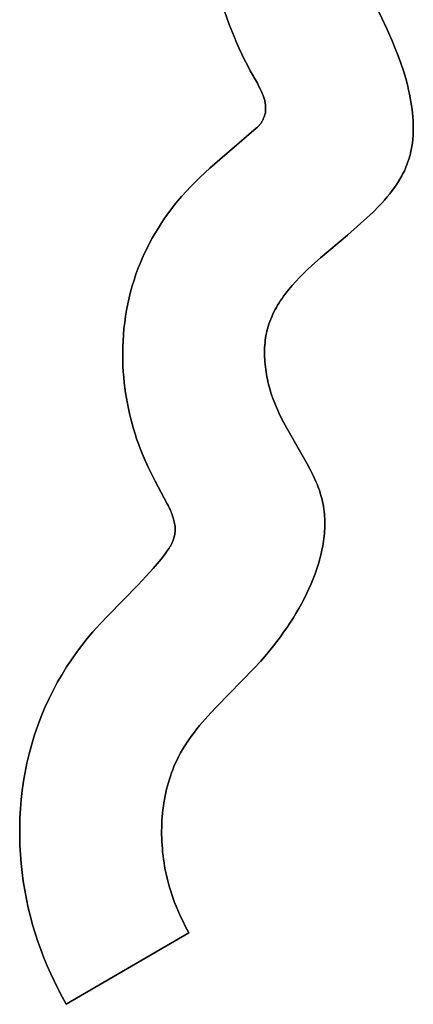
# Model space of a CAD drawing. Units: millimetres. Extents: x -1819 to 1769, y -100 to 80.
# Drawn here: x 438 to 447, y -42 to -20 of the extents above; entities that cross this region are included whole.
import ezdxf

# ---------------------------------------------------------------- set-up
doc = ezdxf.new("R2010")
doc.units = ezdxf.units.MM
doc.layers.add('Calque 01', color=7, linetype='Continuous', true_color=0x000000)

# ---------------------------------------------------------------- blocks, each defined once
blk = doc.blocks.new('Tole-centrale-Module3-03')
at = {"layer": 'Calque 01'}
for points in [[(-57.566, -9.887), (-57.635, -9.695), (-57.699, -9.502), (-57.759, -9.307), (-57.813, -9.111), (-57.862, -8.913), (-57.905, -8.714), (-57.943, -8.514), (-57.974, -8.313)], [(-57.566, -9.887), (-57.635, -9.695), (-57.699, -9.502), (-57.759, -9.307), (-57.813, -9.111), (-57.862, -8.913), (-57.905, -8.714), (-57.943, -8.514), (-57.974, -8.313)], [(-57.974, -8.313), (-57.943, -8.514), (-57.905, -8.714), (-57.862, -8.913), (-57.813, -9.111), (-57.759, -9.307), (-57.699, -9.502), (-57.635, -9.695), (-57.566, -9.887)], [(-54.737, -8.234), (-54.721, -8.3), (-54.703, -8.364), (-54.665, -8.493), (-54.622, -8.62), (-54.576, -8.746), (-54.527, -8.871), (-54.475, -8.996), (-54.363, -9.244), (-54.126, -9.743), (-54.006, -9.998), (-53.89, -10.259)], [(-54.737, -8.234), (-54.721, -8.3), (-54.703, -8.364), (-54.665, -8.493), (-54.622, -8.62), (-54.576, -8.746), (-54.527, -8.871), (-54.475, -8.996), (-54.363, -9.244), (-54.126, -9.743), (-54.006, -9.998), (-53.89, -10.259)], [(-53.89, -10.259), (-54.006, -9.998), (-54.126, -9.743), (-54.363, -9.244), (-54.475, -8.996), (-54.527, -8.871), (-54.576, -8.746), (-54.622, -8.62), (-54.665, -8.493), (-54.703, -8.364), (-54.721, -8.3), (-54.737, -8.234)], [(-57.091, -10.929), (-57.156, -10.808), (-57.22, -10.684), (-57.282, -10.556), (-57.343, -10.426), (-57.401, -10.294), (-57.458, -10.16), (-57.566, -9.887)], [(-57.091, -10.929), (-57.156, -10.808), (-57.22, -10.684), (-57.282, -10.556), (-57.343, -10.426), (-57.401, -10.294), (-57.458, -10.16), (-57.566, -9.887)], [(-57.566, -9.887), (-57.458, -10.16), (-57.401, -10.294), (-57.343, -10.426), (-57.282, -10.556), (-57.22, -10.684), (-57.156, -10.808), (-57.091, -10.929)], [(-53.89, -10.259), (-53.822, -10.425), (-53.757, -10.593), (-53.696, -10.763), (-53.639, -10.935), (-53.588, -11.108), (-53.542, -11.282), (-53.521, -11.369), (-53.502, -11.456), (-53.485, -11.543), (-53.469, -11.63), (-53.455, -11.717), (-53.444, -11.803), (-53.434, -11.889), (-53.426, -11.974), (-53.421, -12.06), (-53.417, -12.144), (-53.416, -12.228), (-53.418, -12.311), (-53.421, -12.394), (-53.428, -12.476), (-53.436, -12.557), (-53.448, -12.637), (-53.455, -12.677), (-53.462, -12.716), (-53.47, -12.755), (-53.479, -12.794), (-53.489, -12.833), (-53.499, -12.871), (-53.51, -12.909), (-53.522, -12.947)], [(-53.89, -10.259), (-53.822, -10.425), (-53.757, -10.593), (-53.696, -10.763), (-53.639, -10.935), (-53.588, -11.108), (-53.542, -11.282), (-53.521, -11.369), (-53.502, -11.456), (-53.485, -11.543), (-53.469, -11.63), (-53.455, -11.717), (-53.444, -11.803), (-53.434, -11.889), (-53.426, -11.974), (-53.421, -12.06), (-53.417, -12.144), (-53.416, -12.228), (-53.418, -12.311), (-53.421, -12.394), (-53.428, -12.476), (-53.436, -12.557), (-53.448, -12.637), (-53.455, -12.677), (-53.462, -12.716), (-53.47, -12.755), (-53.479, -12.794), (-53.489, -12.833), (-53.499, -12.871), (-53.51, -12.909), (-53.522, -12.947)], [(-53.522, -12.947), (-53.51, -12.909), (-53.499, -12.871), (-53.489, -12.833), (-53.479, -12.794), (-53.47, -12.755), (-53.462, -12.716), (-53.455, -12.677), (-53.448, -12.637), (-53.436, -12.557), (-53.428, -12.476), (-53.421, -12.394), (-53.418, -12.311), (-53.416, -12.228), (-53.417, -12.144), (-53.421, -12.06), (-53.426, -11.974), (-53.434, -11.889), (-53.444, -11.803), (-53.455, -11.717), (-53.469, -11.63), (-53.485, -11.543), (-53.502, -11.456), (-53.521, -11.369), (-53.542, -11.282), (-53.588, -11.108), (-53.639, -10.935), (-53.696, -10.763), (-53.757, -10.593), (-53.822, -10.425), (-53.89, -10.259)], [(-56.801, -11.491), (-56.815, -11.456), (-56.829, -11.422), (-56.844, -11.387), (-56.86, -11.353), (-56.895, -11.284), (-56.931, -11.214), (-57.091, -10.929)], [(-56.801, -11.491), (-56.815, -11.456), (-56.829, -11.422), (-56.844, -11.387), (-56.86, -11.353), (-56.895, -11.284), (-56.931, -11.214), (-57.091, -10.929)], [(-57.091, -10.929), (-56.931, -11.214), (-56.895, -11.284), (-56.86, -11.353), (-56.844, -11.387), (-56.829, -11.422), (-56.815, -11.456), (-56.801, -11.491)], [(-56.751, -11.877), (-56.748, -11.849), (-56.746, -11.821), (-56.745, -11.795), (-56.745, -11.782), (-56.745, -11.769), (-56.745, -11.756), (-56.745, -11.743), (-56.747, -11.719), (-56.749, -11.694), (-56.753, -11.671), (-56.757, -11.647), (-56.761, -11.624), (-56.766, -11.601), (-56.772, -11.579), (-56.779, -11.557), (-56.786, -11.534), (-56.793, -11.513), (-56.801, -11.491)], [(-56.751, -11.877), (-56.748, -11.849), (-56.746, -11.821), (-56.745, -11.795), (-56.745, -11.782), (-56.745, -11.769), (-56.745, -11.756), (-56.745, -11.743), (-56.747, -11.719), (-56.749, -11.694), (-56.753, -11.671), (-56.757, -11.647), (-56.761, -11.624), (-56.766, -11.601), (-56.772, -11.579), (-56.779, -11.557), (-56.786, -11.534), (-56.793, -11.513), (-56.801, -11.491)], [(-56.801, -11.491), (-56.793, -11.513), (-56.786, -11.534), (-56.779, -11.557), (-56.772, -11.579), (-56.766, -11.601), (-56.761, -11.624), (-56.757, -11.647), (-56.753, -11.671), (-56.749, -11.694), (-56.747, -11.719), (-56.745, -11.743), (-56.745, -11.756), (-56.745, -11.769), (-56.745, -11.782), (-56.745, -11.795), (-56.746, -11.821), (-56.748, -11.849), (-56.751, -11.877)], [(-56.955, -12.227), (-56.928, -12.201), (-56.914, -12.188), (-56.9, -12.175), (-56.894, -12.167), (-56.887, -12.16), (-56.88, -12.152), (-56.874, -12.144), (-56.867, -12.136), (-56.861, -12.127), (-56.854, -12.118), (-56.848, -12.109), (-56.841, -12.099), (-56.835, -12.088), (-56.829, -12.077), (-56.822, -12.066), (-56.816, -12.054), (-56.81, -12.041), (-56.804, -12.028), (-56.798, -12.014), (-56.792, -12), (-56.786, -11.984), (-56.78, -11.968), (-56.774, -11.952), (-56.762, -11.916), (-56.751, -11.877)], [(-56.955, -12.227), (-56.928, -12.201), (-56.914, -12.188), (-56.9, -12.175), (-56.894, -12.167), (-56.887, -12.16), (-56.88, -12.152), (-56.874, -12.144), (-56.867, -12.136), (-56.861, -12.127), (-56.854, -12.118), (-56.848, -12.109), (-56.841, -12.099), (-56.835, -12.088), (-56.829, -12.077), (-56.822, -12.066), (-56.816, -12.054), (-56.81, -12.041), (-56.804, -12.028), (-56.798, -12.014), (-56.792, -12), (-56.786, -11.984), (-56.78, -11.968), (-56.774, -11.952), (-56.762, -11.916), (-56.751, -11.877)], [(-56.751, -11.877), (-56.762, -11.916), (-56.774, -11.952), (-56.78, -11.968), (-56.786, -11.984), (-56.792, -12), (-56.798, -12.014), (-56.804, -12.028), (-56.81, -12.041), (-56.816, -12.054), (-56.822, -12.066), (-56.829, -12.077), (-56.835, -12.088), (-56.841, -12.099), (-56.848, -12.109), (-56.854, -12.118), (-56.861, -12.127), (-56.867, -12.136), (-56.874, -12.144), (-56.88, -12.152), (-56.887, -12.16), (-56.894, -12.167), (-56.9, -12.175), (-56.914, -12.188), (-56.928, -12.201), (-56.955, -12.227)], [(-58.641, -13.771), (-58.54, -13.657), (-58.435, -13.545), (-58.329, -13.437), (-58.221, -13.331), (-58.001, -13.126), (-57.78, -12.931), (-56.955, -12.227)], [(-58.641, -13.771), (-58.54, -13.657), (-58.435, -13.545), (-58.329, -13.437), (-58.221, -13.331), (-58.001, -13.126), (-57.78, -12.931), (-56.955, -12.227)], [(-56.955, -12.227), (-57.78, -12.931), (-58.001, -13.126), (-58.221, -13.331), (-58.329, -13.437), (-58.435, -13.545), (-58.54, -13.657), (-58.641, -13.771)], [(-53.522, -12.947), (-53.536, -12.988), (-53.551, -13.029), (-53.566, -13.069), (-53.583, -13.109), (-53.6, -13.149), (-53.618, -13.188), (-53.637, -13.227), (-53.656, -13.266), (-53.677, -13.304), (-53.698, -13.342), (-53.72, -13.38), (-53.743, -13.418), (-53.79, -13.492), (-53.84, -13.565), (-53.893, -13.637), (-53.948, -13.708), (-54.006, -13.779), (-54.065, -13.848), (-54.127, -13.917), (-54.191, -13.985), (-54.323, -14.119), (-54.462, -14.252), (-54.605, -14.382), (-54.902, -14.64), (-55.51, -15.156)], [(-53.522, -12.947), (-53.536, -12.988), (-53.551, -13.029), (-53.566, -13.069), (-53.583, -13.109), (-53.6, -13.149), (-53.618, -13.188), (-53.637, -13.227), (-53.656, -13.266), (-53.677, -13.304), (-53.698, -13.342), (-53.72, -13.38), (-53.743, -13.418), (-53.79, -13.492), (-53.84, -13.565), (-53.893, -13.637), (-53.948, -13.708), (-54.006, -13.779), (-54.065, -13.848), (-54.127, -13.917), (-54.191, -13.985), (-54.323, -14.119), (-54.462, -14.252), (-54.605, -14.382), (-54.902, -14.64), (-55.51, -15.156)], [(-55.51, -15.156), (-54.902, -14.64), (-54.605, -14.382), (-54.462, -14.252), (-54.323, -14.119), (-54.191, -13.985), (-54.127, -13.917), (-54.065, -13.848), (-54.006, -13.779), (-53.948, -13.708), (-53.893, -13.637), (-53.84, -13.565), (-53.79, -13.492), (-53.743, -13.418), (-53.72, -13.38), (-53.698, -13.342), (-53.677, -13.304), (-53.656, -13.266), (-53.637, -13.227), (-53.618, -13.188), (-53.6, -13.149), (-53.583, -13.109), (-53.566, -13.069), (-53.551, -13.029), (-53.536, -12.988), (-53.522, -12.947)], [(-59.668, -15.522), (-59.624, -15.402), (-59.577, -15.283), (-59.527, -15.165), (-59.475, -15.049), (-59.419, -14.934), (-59.361, -14.82), (-59.3, -14.708), (-59.237, -14.597), (-59.17, -14.488), (-59.102, -14.38), (-59.031, -14.274), (-58.957, -14.17), (-58.882, -14.067), (-58.804, -13.966), (-58.724, -13.868), (-58.641, -13.771)], [(-59.668, -15.522), (-59.624, -15.402), (-59.577, -15.283), (-59.527, -15.165), (-59.475, -15.049), (-59.419, -14.934), (-59.361, -14.82), (-59.3, -14.708), (-59.237, -14.597), (-59.17, -14.488), (-59.102, -14.38), (-59.031, -14.274), (-58.957, -14.17), (-58.882, -14.067), (-58.804, -13.966), (-58.724, -13.868), (-58.641, -13.771)], [(-58.641, -13.771), (-58.724, -13.868), (-58.804, -13.966), (-58.882, -14.067), (-58.957, -14.17), (-59.031, -14.274), (-59.102, -14.38), (-59.17, -14.488), (-59.237, -14.597), (-59.3, -14.708), (-59.361, -14.82), (-59.419, -14.934), (-59.475, -15.049), (-59.527, -15.165), (-59.577, -15.283), (-59.624, -15.402), (-59.668, -15.522)], [(-55.51, -15.156), (-55.704, -15.329), (-55.798, -15.417), (-55.89, -15.506), (-55.98, -15.596), (-56.066, -15.688), (-56.15, -15.781), (-56.229, -15.875), (-56.268, -15.923), (-56.305, -15.971), (-56.341, -16.02), (-56.376, -16.069), (-56.41, -16.119), (-56.442, -16.169), (-56.474, -16.22), (-56.503, -16.271), (-56.532, -16.323), (-56.559, -16.375), (-56.585, -16.428), (-56.609, -16.482), (-56.631, -16.536), (-56.652, -16.591), (-56.671, -16.647), (-56.689, -16.703)], [(-55.51, -15.156), (-55.704, -15.329), (-55.798, -15.417), (-55.89, -15.506), (-55.98, -15.596), (-56.066, -15.688), (-56.15, -15.781), (-56.229, -15.875), (-56.268, -15.923), (-56.305, -15.971), (-56.341, -16.02), (-56.376, -16.069), (-56.41, -16.119), (-56.442, -16.169), (-56.474, -16.22), (-56.503, -16.271), (-56.532, -16.323), (-56.559, -16.375), (-56.585, -16.428), (-56.609, -16.482), (-56.631, -16.536), (-56.652, -16.591), (-56.671, -16.647), (-56.689, -16.703)], [(-56.689, -16.703), (-56.671, -16.647), (-56.652, -16.591), (-56.631, -16.536), (-56.609, -16.482), (-56.585, -16.428), (-56.559, -16.375), (-56.532, -16.323), (-56.503, -16.271), (-56.474, -16.22), (-56.442, -16.169), (-56.41, -16.119), (-56.376, -16.069), (-56.341, -16.02), (-56.305, -15.971), (-56.268, -15.923), (-56.229, -15.875), (-56.15, -15.781), (-56.066, -15.688), (-55.98, -15.596), (-55.89, -15.506), (-55.798, -15.417), (-55.704, -15.329), (-55.51, -15.156)], [(-59.954, -17.728), (-59.962, -17.588), (-59.967, -17.448), (-59.968, -17.308), (-59.966, -17.168), (-59.96, -17.028), (-59.951, -16.888), (-59.939, -16.748), (-59.923, -16.609), (-59.904, -16.471), (-59.881, -16.332), (-59.854, -16.195), (-59.824, -16.058), (-59.791, -15.923), (-59.753, -15.788), (-59.712, -15.654), (-59.668, -15.522)], [(-59.954, -17.728), (-59.962, -17.588), (-59.967, -17.448), (-59.968, -17.308), (-59.966, -17.168), (-59.96, -17.028), (-59.951, -16.888), (-59.939, -16.748), (-59.923, -16.609), (-59.904, -16.471), (-59.881, -16.332), (-59.854, -16.195), (-59.824, -16.058), (-59.791, -15.923), (-59.753, -15.788), (-59.712, -15.654), (-59.668, -15.522)], [(-59.668, -15.522), (-59.712, -15.654), (-59.753, -15.788), (-59.791, -15.923), (-59.824, -16.058), (-59.854, -16.195), (-59.881, -16.332), (-59.904, -16.471), (-59.923, -16.609), (-59.939, -16.748), (-59.951, -16.888), (-59.96, -17.028), (-59.966, -17.168), (-59.968, -17.308), (-59.967, -17.448), (-59.962, -17.588), (-59.954, -17.728)], [(-56.689, -16.703), (-56.703, -16.753), (-56.715, -16.805), (-56.727, -16.856), (-56.737, -16.909), (-56.745, -16.961), (-56.753, -17.014), (-56.759, -17.067), (-56.763, -17.121), (-56.767, -17.175), (-56.769, -17.229), (-56.77, -17.284), (-56.77, -17.339), (-56.768, -17.394), (-56.766, -17.449), (-56.762, -17.504), (-56.757, -17.559), (-56.751, -17.614), (-56.744, -17.67), (-56.736, -17.725), (-56.727, -17.781), (-56.717, -17.836), (-56.706, -17.891), (-56.693, -17.946), (-56.68, -18.001), (-56.651, -18.111), (-56.618, -18.22), (-56.581, -18.327), (-56.541, -18.433)], [(-56.689, -16.703), (-56.703, -16.753), (-56.715, -16.805), (-56.727, -16.856), (-56.737, -16.909), (-56.745, -16.961), (-56.753, -17.014), (-56.759, -17.067), (-56.763, -17.121), (-56.767, -17.175), (-56.769, -17.229), (-56.77, -17.284), (-56.77, -17.339), (-56.768, -17.394), (-56.766, -17.449), (-56.762, -17.504), (-56.757, -17.559), (-56.751, -17.614), (-56.744, -17.67), (-56.736, -17.725), (-56.727, -17.781), (-56.717, -17.836), (-56.706, -17.891), (-56.693, -17.946), (-56.68, -18.001), (-56.651, -18.111), (-56.618, -18.22), (-56.581, -18.327), (-56.541, -18.433)], [(-56.541, -18.433), (-56.581, -18.327), (-56.618, -18.22), (-56.651, -18.111), (-56.68, -18.001), (-56.693, -17.946), (-56.706, -17.891), (-56.717, -17.836), (-56.727, -17.781), (-56.736, -17.725), (-56.744, -17.67), (-56.751, -17.614), (-56.757, -17.559), (-56.762, -17.504), (-56.766, -17.449), (-56.768, -17.394), (-56.77, -17.339), (-56.77, -17.284), (-56.769, -17.229), (-56.767, -17.175), (-56.763, -17.121), (-56.759, -17.067), (-56.753, -17.014), (-56.745, -16.961), (-56.737, -16.909), (-56.727, -16.856), (-56.715, -16.805), (-56.703, -16.753), (-56.689, -16.703)], [(-59.53, -19.566), (-59.573, -19.457), (-59.614, -19.348), (-59.653, -19.237), (-59.689, -19.125), (-59.724, -19.012), (-59.756, -18.899), (-59.786, -18.784), (-59.814, -18.669), (-59.84, -18.553), (-59.863, -18.437), (-59.884, -18.32), (-59.903, -18.202), (-59.919, -18.084), (-59.933, -17.965), (-59.945, -17.847), (-59.954, -17.728)], [(-59.53, -19.566), (-59.573, -19.457), (-59.614, -19.348), (-59.653, -19.237), (-59.689, -19.125), (-59.724, -19.012), (-59.756, -18.899), (-59.786, -18.784), (-59.814, -18.669), (-59.84, -18.553), (-59.863, -18.437), (-59.884, -18.32), (-59.903, -18.202), (-59.919, -18.084), (-59.933, -17.965), (-59.945, -17.847), (-59.954, -17.728)], [(-59.954, -17.728), (-59.945, -17.847), (-59.933, -17.965), (-59.919, -18.084), (-59.903, -18.202), (-59.884, -18.32), (-59.863, -18.437), (-59.84, -18.553), (-59.814, -18.669), (-59.786, -18.784), (-59.756, -18.899), (-59.724, -19.012), (-59.689, -19.125), (-59.653, -19.237), (-59.614, -19.348), (-59.573, -19.457), (-59.53, -19.566)], [(-56.541, -18.433), (-56.511, -18.506), (-56.48, -18.579), (-56.448, -18.65), (-56.414, -18.721), (-56.343, -18.861), (-56.269, -18.999), (-55.959, -19.536), (-55.809, -19.8), (-55.738, -19.932), (-55.672, -20.064), (-55.642, -20.131), (-55.612, -20.198), (-55.584, -20.265), (-55.558, -20.332), (-55.534, -20.4), (-55.512, -20.468), (-55.491, -20.536), (-55.473, -20.606)], [(-56.541, -18.433), (-56.511, -18.506), (-56.48, -18.579), (-56.448, -18.65), (-56.414, -18.721), (-56.343, -18.861), (-56.269, -18.999), (-55.959, -19.536), (-55.809, -19.8), (-55.738, -19.932), (-55.672, -20.064), (-55.642, -20.131), (-55.612, -20.198), (-55.584, -20.265), (-55.558, -20.332), (-55.534, -20.4), (-55.512, -20.468), (-55.491, -20.536), (-55.473, -20.606)], [(-55.473, -20.606), (-55.491, -20.536), (-55.512, -20.468), (-55.534, -20.4), (-55.558, -20.332), (-55.584, -20.265), (-55.612, -20.198), (-55.642, -20.131), (-55.672, -20.064), (-55.738, -19.932), (-55.809, -19.8), (-55.959, -19.536), (-56.269, -18.999), (-56.343, -18.861), (-56.414, -18.721), (-56.448, -18.65), (-56.48, -18.579), (-56.511, -18.506), (-56.541, -18.433)], [(-58.964, -20.703), (-59.238, -20.192), (-59.313, -20.044), (-59.388, -19.889), (-59.461, -19.73), (-59.53, -19.566)], [(-58.964, -20.703), (-59.238, -20.192), (-59.313, -20.044), (-59.388, -19.889), (-59.461, -19.73), (-59.53, -19.566)], [(-59.53, -19.566), (-59.461, -19.73), (-59.388, -19.889), (-59.313, -20.044), (-59.238, -20.192), (-58.964, -20.703)], [(-55.473, -20.606), (-55.461, -20.659), (-55.45, -20.713), (-55.441, -20.767), (-55.433, -20.821), (-55.426, -20.875), (-55.42, -20.93), (-55.416, -20.985), (-55.413, -21.04), (-55.411, -21.096), (-55.411, -21.151), (-55.411, -21.207), (-55.413, -21.263), (-55.416, -21.319), (-55.42, -21.375), (-55.426, -21.432), (-55.432, -21.488), (-55.44, -21.545), (-55.448, -21.602), (-55.458, -21.658), (-55.469, -21.715), (-55.493, -21.829), (-55.522, -21.943), (-55.554, -22.058), (-55.591, -22.172), (-55.63, -22.286), (-55.674, -22.399), (-55.72, -22.513), (-55.77, -22.626), (-55.823, -22.738), (-55.879, -22.85), (-55.937, -22.961), (-55.998, -23.071), (-56.062, -23.18), (-56.128, -23.288), (-56.196, -23.395), (-56.267, -23.501), (-56.339, -23.605), (-56.413, -23.708), (-56.489, -23.809), (-56.566, -23.909), (-56.725, -24.103)], [(-55.473, -20.606), (-55.461, -20.659), (-55.45, -20.713), (-55.441, -20.767), (-55.433, -20.821), (-55.426, -20.875), (-55.42, -20.93), (-55.416, -20.985), (-55.413, -21.04), (-55.411, -21.096), (-55.411, -21.151), (-55.411, -21.207), (-55.413, -21.263), (-55.416, -21.319), (-55.42, -21.375), (-55.426, -21.432), (-55.432, -21.488), (-55.44, -21.545), (-55.448, -21.602), (-55.458, -21.658), (-55.469, -21.715), (-55.493, -21.829), (-55.522, -21.943), (-55.554, -22.058), (-55.591, -22.172), (-55.63, -22.286), (-55.674, -22.399), (-55.72, -22.513), (-55.77, -22.626), (-55.823, -22.738), (-55.879, -22.85), (-55.937, -22.961), (-55.998, -23.071), (-56.062, -23.18), (-56.128, -23.288), (-56.196, -23.395), (-56.267, -23.501), (-56.339, -23.605), (-56.413, -23.708), (-56.489, -23.809), (-56.566, -23.909), (-56.725, -24.103)], [(-56.725, -24.103), (-56.566, -23.909), (-56.489, -23.809), (-56.413, -23.708), (-56.339, -23.605), (-56.267, -23.501), (-56.196, -23.395), (-56.128, -23.288), (-56.062, -23.18), (-55.998, -23.071), (-55.937, -22.961), (-55.879, -22.85), (-55.823, -22.738), (-55.77, -22.626), (-55.72, -22.513), (-55.674, -22.399), (-55.63, -22.286), (-55.591, -22.172), (-55.554, -22.058), (-55.522, -21.943), (-55.493, -21.829), (-55.469, -21.715), (-55.458, -21.658), (-55.448, -21.602), (-55.44, -21.545), (-55.432, -21.488), (-55.426, -21.432), (-55.42, -21.375), (-55.416, -21.319), (-55.413, -21.263), (-55.411, -21.207), (-55.411, -21.151), (-55.411, -21.096), (-55.413, -21.04), (-55.416, -20.985), (-55.42, -20.93), (-55.426, -20.875), (-55.433, -20.821), (-55.441, -20.767), (-55.45, -20.713), (-55.461, -20.659), (-55.473, -20.606)], [(-58.782, -21.217), (-58.808, -21.11), (-58.833, -21.021), (-58.845, -20.983), (-58.856, -20.947), (-58.867, -20.915), (-58.878, -20.885), (-58.889, -20.858), (-58.899, -20.833), (-58.91, -20.809), (-58.921, -20.787), (-58.942, -20.744), (-58.964, -20.703)], [(-58.782, -21.217), (-58.808, -21.11), (-58.833, -21.021), (-58.845, -20.983), (-58.856, -20.947), (-58.867, -20.915), (-58.878, -20.885), (-58.889, -20.858), (-58.899, -20.833), (-58.91, -20.809), (-58.921, -20.787), (-58.942, -20.744), (-58.964, -20.703)], [(-58.964, -20.703), (-58.942, -20.744), (-58.921, -20.787), (-58.91, -20.809), (-58.899, -20.833), (-58.889, -20.858), (-58.878, -20.885), (-58.867, -20.915), (-58.856, -20.947), (-58.845, -20.983), (-58.833, -21.021), (-58.808, -21.11), (-58.782, -21.217)], [(-58.824, -21.504), (-58.817, -21.483), (-58.813, -21.471), (-58.809, -21.459), (-58.806, -21.446), (-58.802, -21.432), (-58.799, -21.417), (-58.796, -21.401), (-58.793, -21.384), (-58.79, -21.365), (-58.788, -21.345), (-58.786, -21.323), (-58.784, -21.3), (-58.783, -21.274), (-58.783, -21.247), (-58.782, -21.217)], [(-58.824, -21.504), (-58.817, -21.483), (-58.813, -21.471), (-58.809, -21.459), (-58.806, -21.446), (-58.802, -21.432), (-58.799, -21.417), (-58.796, -21.401), (-58.793, -21.384), (-58.79, -21.365), (-58.788, -21.345), (-58.786, -21.323), (-58.784, -21.3), (-58.783, -21.274), (-58.783, -21.247), (-58.782, -21.217)], [(-58.782, -21.217), (-58.783, -21.247), (-58.783, -21.274), (-58.784, -21.3), (-58.786, -21.323), (-58.788, -21.345), (-58.79, -21.365), (-58.793, -21.384), (-58.796, -21.401), (-58.799, -21.417), (-58.802, -21.432), (-58.806, -21.446), (-58.809, -21.459), (-58.813, -21.471), (-58.817, -21.483), (-58.824, -21.504)], [(-58.962, -21.768), (-58.94, -21.736), (-58.92, -21.705), (-58.911, -21.69), (-58.902, -21.675), (-58.893, -21.66), (-58.885, -21.645), (-58.877, -21.63), (-58.869, -21.614), (-58.862, -21.598), (-58.854, -21.581), (-58.839, -21.544), (-58.824, -21.504)], [(-58.962, -21.768), (-58.94, -21.736), (-58.92, -21.705), (-58.911, -21.69), (-58.902, -21.675), (-58.893, -21.66), (-58.885, -21.645), (-58.877, -21.63), (-58.869, -21.614), (-58.862, -21.598), (-58.854, -21.581), (-58.839, -21.544), (-58.824, -21.504)], [(-58.824, -21.504), (-58.839, -21.544), (-58.854, -21.581), (-58.862, -21.598), (-58.869, -21.614), (-58.877, -21.63), (-58.885, -21.645), (-58.893, -21.66), (-58.902, -21.675), (-58.911, -21.69), (-58.92, -21.705), (-58.94, -21.736), (-58.962, -21.768)], [(-59.279, -22.163), (-59.189, -22.057), (-59.103, -21.953), (-59.027, -21.855), (-58.993, -21.81), (-58.962, -21.768)], [(-59.279, -22.163), (-59.189, -22.057), (-59.103, -21.953), (-59.027, -21.855), (-58.993, -21.81), (-58.962, -21.768)], [(-58.962, -21.768), (-58.993, -21.81), (-59.027, -21.855), (-59.103, -21.953), (-59.189, -22.057), (-59.279, -22.163)], [(-60.639, -23.597), (-60.475, -23.412), (-60.306, -23.232), (-59.96, -22.879), (-59.613, -22.526), (-59.444, -22.346), (-59.279, -22.163)], [(-60.639, -23.597), (-60.475, -23.412), (-60.306, -23.232), (-59.96, -22.879), (-59.613, -22.526), (-59.444, -22.346), (-59.279, -22.163)], [(-59.279, -22.163), (-59.444, -22.346), (-59.613, -22.526), (-59.96, -22.879), (-60.306, -23.232), (-60.475, -23.412), (-60.639, -23.597)], [(-61.529, -24.9), (-61.435, -24.726), (-61.336, -24.555), (-61.231, -24.387), (-61.122, -24.223), (-61.008, -24.061), (-60.889, -23.903), (-60.767, -23.748), (-60.639, -23.597)], [(-61.529, -24.9), (-61.435, -24.726), (-61.336, -24.555), (-61.231, -24.387), (-61.122, -24.223), (-61.008, -24.061), (-60.889, -23.903), (-60.767, -23.748), (-60.639, -23.597)], [(-60.639, -23.597), (-60.767, -23.748), (-60.889, -23.903), (-61.008, -24.061), (-61.122, -24.223), (-61.231, -24.387), (-61.336, -24.555), (-61.435, -24.726), (-61.529, -24.9)], [(-56.725, -24.103), (-56.863, -24.261), (-57.003, -24.415), (-57.287, -24.71), (-57.847, -25.278), (-57.98, -25.42), (-58.11, -25.563), (-58.234, -25.709), (-58.294, -25.782), (-58.352, -25.857), (-58.409, -25.933), (-58.464, -26.009), (-58.517, -26.087), (-58.568, -26.166), (-58.617, -26.247), (-58.664, -26.328), (-58.708, -26.412), (-58.75, -26.497)], [(-56.725, -24.103), (-56.863, -24.261), (-57.003, -24.415), (-57.287, -24.71), (-57.847, -25.278), (-57.98, -25.42), (-58.11, -25.563), (-58.234, -25.709), (-58.294, -25.782), (-58.352, -25.857), (-58.409, -25.933), (-58.464, -26.009), (-58.517, -26.087), (-58.568, -26.166), (-58.617, -26.247), (-58.664, -26.328), (-58.708, -26.412), (-58.75, -26.497)], [(-58.75, -26.497), (-58.708, -26.412), (-58.664, -26.328), (-58.617, -26.247), (-58.568, -26.166), (-58.517, -26.087), (-58.464, -26.009), (-58.409, -25.933), (-58.352, -25.857), (-58.294, -25.782), (-58.234, -25.709), (-58.11, -25.563), (-57.98, -25.42), (-57.847, -25.278), (-57.287, -24.71), (-57.003, -24.415), (-56.863, -24.261), (-56.725, -24.103)], [(-62.127, -26.56), (-62.076, -26.345), (-62.019, -26.131), (-61.954, -25.919), (-61.883, -25.71), (-61.805, -25.503), (-61.72, -25.299), (-61.628, -25.098), (-61.529, -24.9)], [(-62.127, -26.56), (-62.076, -26.345), (-62.019, -26.131), (-61.954, -25.919), (-61.883, -25.71), (-61.805, -25.503), (-61.72, -25.299), (-61.628, -25.098), (-61.529, -24.9)], [(-61.529, -24.9), (-61.628, -25.098), (-61.72, -25.299), (-61.805, -25.503), (-61.883, -25.71), (-61.954, -25.919), (-62.019, -26.131), (-62.076, -26.345), (-62.127, -26.56)], [(-62.29, -28.21), (-62.289, -28.002), (-62.284, -27.794), (-62.272, -27.587), (-62.255, -27.38), (-62.232, -27.174), (-62.203, -26.968), (-62.168, -26.764), (-62.127, -26.56)], [(-62.29, -28.21), (-62.289, -28.002), (-62.284, -27.794), (-62.272, -27.587), (-62.255, -27.38), (-62.232, -27.174), (-62.203, -26.968), (-62.168, -26.764), (-62.127, -26.56)], [(-62.127, -26.56), (-62.168, -26.764), (-62.203, -26.968), (-62.232, -27.174), (-62.255, -27.38), (-62.272, -27.587), (-62.284, -27.794), (-62.289, -28.002), (-62.29, -28.21)], [(-58.75, -26.497), (-58.782, -26.565), (-58.812, -26.635), (-58.84, -26.705), (-58.867, -26.776), (-58.892, -26.849), (-58.916, -26.922), (-58.938, -26.996), (-58.959, -27.07), (-58.978, -27.146), (-58.996, -27.222), (-59.012, -27.298), (-59.026, -27.375), (-59.039, -27.453), (-59.051, -27.531), (-59.061, -27.61), (-59.069, -27.689), (-59.077, -27.768), (-59.082, -27.847), (-59.086, -27.927), (-59.089, -28.007), (-59.09, -28.087), (-59.09, -28.167), (-59.088, -28.248), (-59.085, -28.328), (-59.08, -28.408), (-59.074, -28.488), (-59.067, -28.568), (-59.058, -28.648), (-59.048, -28.727), (-59.036, -28.806), (-59.023, -28.885), (-59.008, -28.964)], [(-58.75, -26.497), (-58.782, -26.565), (-58.812, -26.635), (-58.84, -26.705), (-58.867, -26.776), (-58.892, -26.849), (-58.916, -26.922), (-58.938, -26.996), (-58.959, -27.07), (-58.978, -27.146), (-58.996, -27.222), (-59.012, -27.298), (-59.026, -27.375), (-59.039, -27.453), (-59.051, -27.531), (-59.061, -27.61), (-59.069, -27.689), (-59.077, -27.768), (-59.082, -27.847), (-59.086, -27.927), (-59.089, -28.007), (-59.09, -28.087), (-59.09, -28.167), (-59.088, -28.248), (-59.085, -28.328), (-59.08, -28.408), (-59.074, -28.488), (-59.067, -28.568), (-59.058, -28.648), (-59.048, -28.727), (-59.036, -28.806), (-59.023, -28.885), (-59.008, -28.964)], [(-59.008, -28.964), (-59.023, -28.885), (-59.036, -28.806), (-59.048, -28.727), (-59.058, -28.648), (-59.067, -28.568), (-59.074, -28.488), (-59.08, -28.408), (-59.085, -28.328), (-59.088, -28.248), (-59.09, -28.167), (-59.09, -28.087), (-59.089, -28.007), (-59.086, -27.927), (-59.082, -27.847), (-59.077, -27.768), (-59.069, -27.689), (-59.061, -27.61), (-59.051, -27.531), (-59.039, -27.453), (-59.026, -27.375), (-59.012, -27.298), (-58.996, -27.222), (-58.978, -27.146), (-58.959, -27.07), (-58.938, -26.996), (-58.916, -26.922), (-58.892, -26.849), (-58.867, -26.776), (-58.84, -26.705), (-58.812, -26.635), (-58.782, -26.565), (-58.75, -26.497)], [(-62.096, -29.824), (-62.139, -29.625), (-62.177, -29.425), (-62.209, -29.224), (-62.236, -29.022), (-62.257, -28.819), (-62.273, -28.616), (-62.284, -28.413), (-62.29, -28.21)], [(-62.096, -29.824), (-62.139, -29.625), (-62.177, -29.425), (-62.209, -29.224), (-62.236, -29.022), (-62.257, -28.819), (-62.273, -28.616), (-62.284, -28.413), (-62.29, -28.21)], [(-62.29, -28.21), (-62.284, -28.413), (-62.273, -28.616), (-62.257, -28.819), (-62.236, -29.022), (-62.209, -29.224), (-62.177, -29.425), (-62.139, -29.625), (-62.096, -29.824)], [(-59.008, -28.964), (-58.989, -29.058), (-58.967, -29.151), (-58.944, -29.244), (-58.918, -29.337), (-58.891, -29.428), (-58.862, -29.519), (-58.831, -29.609), (-58.798, -29.699), (-58.764, -29.788), (-58.727, -29.876), (-58.689, -29.963), (-58.65, -30.049), (-58.608, -30.135), (-58.566, -30.219), (-58.521, -30.303), (-58.475, -30.386)], [(-59.008, -28.964), (-58.989, -29.058), (-58.967, -29.151), (-58.944, -29.244), (-58.918, -29.337), (-58.891, -29.428), (-58.862, -29.519), (-58.831, -29.609), (-58.798, -29.699), (-58.764, -29.788), (-58.727, -29.876), (-58.689, -29.963), (-58.65, -30.049), (-58.608, -30.135), (-58.566, -30.219), (-58.521, -30.303), (-58.475, -30.386)], [(-58.475, -30.386), (-58.521, -30.303), (-58.566, -30.219), (-58.608, -30.135), (-58.65, -30.049), (-58.689, -29.963), (-58.727, -29.876), (-58.764, -29.788), (-58.798, -29.699), (-58.831, -29.609), (-58.862, -29.519), (-58.891, -29.428), (-58.918, -29.337), (-58.944, -29.244), (-58.967, -29.151), (-58.989, -29.058), (-59.008, -28.964)], [(-61.591, -31.311), (-61.671, -31.131), (-61.745, -30.949), (-61.816, -30.765), (-61.881, -30.58), (-61.942, -30.393), (-61.998, -30.205), (-62.05, -30.015), (-62.096, -29.824)], [(-61.591, -31.311), (-61.671, -31.131), (-61.745, -30.949), (-61.816, -30.765), (-61.881, -30.58), (-61.942, -30.393), (-61.998, -30.205), (-62.05, -30.015), (-62.096, -29.824)], [(-62.096, -29.824), (-62.05, -30.015), (-61.998, -30.205), (-61.942, -30.393), (-61.881, -30.58), (-61.816, -30.765), (-61.745, -30.949), (-61.671, -31.131), (-61.591, -31.311)], [(-58.475, -30.386), (-61.239, -32)], [(-58.475, -30.386), (-61.239, -32)], [(-61.239, -32), (-58.475, -30.386)], [(-61.239, -32), (-61.333, -31.831), (-61.423, -31.66), (-61.509, -31.487), (-61.591, -31.311)], [(-61.239, -32), (-61.333, -31.831), (-61.423, -31.66), (-61.509, -31.487), (-61.591, -31.311)], [(-61.591, -31.311), (-61.509, -31.487), (-61.423, -31.66), (-61.333, -31.831), (-61.239, -32)]]:
    blk.add_lwpolyline(points, dxfattribs=at)
at = {"layer": 'Calque 01', "extrusion": (1, 0, 0)}
for points in [[(-9.887, 0), (-9.887, -3)], [(-10.426, -3), (-10.426, 0)], [(-10.259, 0), (-10.259, -3)], [(-10.929, 0), (-10.929, -3)], [(-11.214, -3), (-11.214, 0)], [(-11.491, 0), (-11.491, -3)], [(-11.671, -3), (-11.671, 0)], [(-11.63, -3), (-11.63, 0)], [(-11.877, 0), (-11.877, -3)], [(-12.109, -3), (-12.109, 0)], [(-12.227, 0), (-12.227, -3)], [(-12.931, -3), (-12.931, 0)], [(-12.947, 0), (-12.947, -3)], [(-13.771, 0), (-13.771, -3)], [(-14.119, -3), (-14.119, 0)], [(-14.597, -3), (-14.597, 0)], [(-15.156, 0), (-15.156, -3)], [(-15.522, 0), (-15.522, -3)], [(-15.875, -3), (-15.875, 0)], [(-16.609, -3), (-16.609, 0)], [(-16.703, 0), (-16.703, -3)], [(-17.728, 0), (-17.728, -3)], [(-17.559, -3), (-17.559, 0)], [(-18.433, 0), (-18.433, -3)], [(-18.669, -3), (-18.669, 0)], [(-19.536, -3), (-19.536, 0)], [(-19.566, 0), (-19.566, -3)], [(-20.192, -3), (-20.192, 0)], [(-20.606, 0), (-20.606, -3)], [(-20.703, 0), (-20.703, -3)], [(-20.885, -3), (-20.885, 0)], [(-21.217, 0), (-21.217, -3)], [(-21.504, 0), (-21.504, -3)], [(-21.401, -3), (-21.401, 0)], [(-21.768, 0), (-21.768, -3)], [(-21.645, -3), (-21.645, 0)], [(-21.953, -3), (-21.953, 0)], [(-22.163, 0), (-22.163, -3)], [(-22.399, -3), (-22.399, 0)], [(-22.879, -3), (-22.879, 0)], [(-23.597, 0), (-23.597, -3)], [(-24.103, 0), (-24.103, -3)], [(-24.223, -3), (-24.223, 0)], [(-24.9, 0), (-24.9, -3)], [(-25.278, -3), (-25.278, 0)], [(-25.71, -3), (-25.71, 0)], [(-26.56, 0), (-26.56, -3)], [(-26.497, 0), (-26.497, -3)], [(-27.38, -3), (-27.38, 0)], [(-27.689, -3), (-27.689, 0)], [(-28.21, 0), (-28.21, -3)], [(-29.022, -3), (-29.022, 0)], [(-28.964, 0), (-28.964, -3)], [(-29.699, -3), (-29.699, 0)], [(-29.824, 0), (-29.824, -3)], [(-30.386, 0), (-30.386, -3)], [(-30.58, -3), (-30.58, 0)], [(-31.311, 0), (-31.311, -3)], [(-31.193, -3), (-31.193, 0)], [(-31.66, -3), (-31.66, 0)], [(-32, 0), (-32, -3)]]:
    blk.add_lwpolyline(points, dxfattribs=at)
blk = doc.blocks.new('Module-03')
at = {"layer": 'Calque 01'}
blk.add_blockref('Tole-centrale-Module3-03', (500, -10, 1.5), dxfattribs=at)

msp = doc.modelspace()

# ---------------------------------------------------------------- block references
at = {"layer": 'Calque 01'}
msp.add_blockref('Module-03', (0, 0), dxfattribs=at)

doc.saveas('drawing.dxf')
